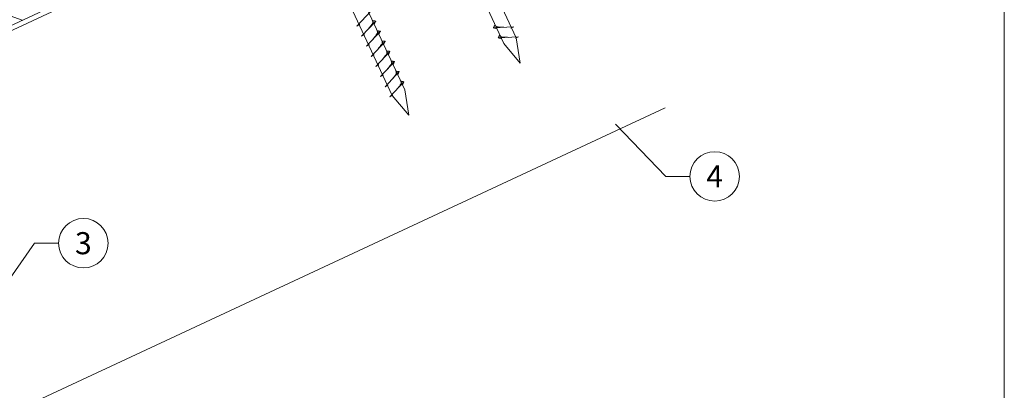
# Model space of a CAD drawing. Units: millimetres. Extents: x -19674 to 47920, y 0 to 4832.
# Drawn here: x 42847 to 43245, y 372 to 522 of the extents above; entities that cross this region are included whole.
import ezdxf
from ezdxf.enums import TextEntityAlignment as Align

# ---------------------------------------------------------------- set-up
doc = ezdxf.new("R2010")
doc.units = ezdxf.units.MM
doc.linetypes.add('STRICHPUNKT', pattern=[25.4, 12.7, -6.35, 0, -6.35])
for name, color, linetype, lineweight, true_color in [('02_Nägel', 11, 'Continuous', 15, 0xff7f7f), ('06_Holz', 252, 'Continuous', 15, 0x8296a0), ('06_Holzschfraffur', 254, 'Continuous', 13, 0xdce6eb), ('08_Bemassung', 251, 'Continuous', 5, 0x505f69), ('09_Luft', 252, 'Continuous', 5, 0x8296a0), ('10_Blattrahmen', 18, 'Continuous', 20, 0x000000)]:
    doc.layers.add(name, color=color, linetype=linetype, lineweight=lineweight, true_color=true_color)
doc.styles.add('PREFA_Standard', font='arial.ttf', dxfattribs={"height": 20})

# ---------------------------------------------------------------- blocks, each defined once
blk = doc.blocks.new('A$C33afb37e')
at = {"layer": '10_Blattrahmen'}
blk.add_lwpolyline([(0, -1039.5), (735, -1039.5), (735, 0), (0, 0)], close=True, dxfattribs=at)

msp = doc.modelspace()

# ---------------------------------------------------------------- hatches: boundary and pattern name
at = {"layer": '06_Holzschfraffur'}
h = msp.add_hatch(dxfattribs=at)
h.set_pattern_fill('ANSI32', color=256, scale=2, angle=295, style=0)
h.set_pattern_definition([(340, (35404.353, -2620.788), (6.515484, 17.901144), []), (340, (35408.148, -2628.927), (6.515484, 17.901144), [])])
h.paths.add_polyline_path([(42759.117, 506.889), (42769.26, 485.137), (42918.801, 554.869), (42908.658, 576.621)])

# ---------------------------------------------------------------- linework, layer by layer
at = {"layer": '02_Nägel'}
for p, q in [((42983.47, 519.538, 24.76), (42989.137, 525.605, 24.76)), ((42985.375, 515.454, 24.76), (42991.041, 521.522, 24.76)), ((42991.041, 521.522, 24.76), (42990.451, 520.184, 24.76)), ((42983.47, 519.538, 24.76), (42984.683, 520.135, 24.76)), ((42987.279, 511.371, 24.76), (42992.945, 517.438, 24.76)), ((42992.945, 517.438, 24.76), (42992.355, 516.101, 24.76)), ((43046.866, 519.272, 24.76), (43038.576, 518.831, 24.76)), ((43038.576, 518.831, 24.76), (43039.98, 518.423, 24.76)), ((43046.866, 519.272, 24.76), (43045.629, 518.728, 24.76)), ((42985.375, 515.454, 24.76), (42986.587, 516.052, 24.76)), ((42989.183, 507.288, 24.76), (42994.849, 513.355, 24.76)), ((42994.849, 513.355, 24.76), (42994.259, 512.017, 24.76)), ((43048.77, 515.189, 24.76), (43040.48, 514.748, 24.76)), ((43040.48, 514.748, 24.76), (43041.884, 514.34, 24.76)), ((43048.77, 515.189, 24.76), (43047.533, 514.644, 24.76)), ((42987.279, 511.371, 24.76), (42988.491, 511.969, 24.76)), ((42991.087, 503.204, 24.76), (42996.753, 509.272, 24.76)), ((42996.753, 509.272, 24.76), (42996.164, 507.934, 24.76)), ((42989.183, 507.288, 24.76), (42990.395, 507.885, 24.76)), ((42991.087, 503.204, 24.76), (42992.299, 503.802, 24.76)), ((42992.991, 499.121, 24.76), (42998.658, 505.188, 24.76)), ((42998.658, 505.188, 24.76), (42998.068, 503.851, 24.76)), ((42992.991, 499.121, 24.76), (42994.203, 499.719, 24.76)), ((42994.895, 495.038, 24.76), (43000.562, 501.105, 24.76)), ((43000.562, 501.105, 24.76), (42999.972, 499.767, 24.76)), ((42994.895, 495.038, 24.76), (42996.107, 495.635, 24.76)), ((42996.799, 490.954, 24.76), (43002.466, 497.022, 24.76)), ((43002.466, 497.022, 24.76), (43001.876, 495.684, 24.76)), ((42996.799, 490.954, 24.76), (42998.011, 491.552, 24.76))]:
    msp.add_line(p, q, dxfattribs=at)
at = {"layer": '02_Nägel', "elevation": 24.76}
for points in [[(42953.663, 698.206), (42956.97, 696.437), (43042.762, 512.457), (43049.48, 504.556), (43047.746, 514.781), (42961.955, 698.762), (42962.726, 702.432)], [(42908.671, 677.225), (42911.978, 675.457), (42997.769, 491.477), (43004.488, 483.576), (43002.754, 493.801), (42916.962, 677.781), (42917.734, 681.451)]]:
    msp.add_lwpolyline(points, dxfattribs=at)
at = {"layer": '02_Nägel'}
for points, knots in [([(42988.184, 518.463, 24.76), (42988.347, 518.677, 24.76), (42988.737, 519.192, 24.76), (42989.239, 519.851, 24.76), (42989.65, 520.44, 24.76), (42989.925, 520.847, 24.76), (42989.854, 521.315, 24.76), (42989.774, 521.581, 24.76), (42989.724, 521.743, 24.76)], [0, 0, 0, 0, 0.8071321, 1.941076, 2.4685481, 2.9946046, 3.3254251, 3.8360041, 3.8360041, 3.8360041, 3.8360041]), ([(42991.041, 521.522, 24.76), (42991.017, 521.535, 24.76), (42990.857, 521.619, 24.76), (42990.513, 521.574, 24.76), (42990.103, 521.654, 24.76), (42989.843, 521.715, 24.76), (42989.724, 521.743, 24.76)], [0, 0, 0, 0, 0.0822026, 0.5393739, 0.9765786, 1.3405073, 1.3405073, 1.3405073, 1.3405073]), ([(42990.088, 514.38, 24.76), (42990.251, 514.594, 24.76), (42990.641, 515.109, 24.76), (42991.143, 515.768, 24.76), (42991.554, 516.356, 24.76), (42991.829, 516.764, 24.76), (42991.758, 517.231, 24.76), (42991.678, 517.498, 24.76), (42991.629, 517.659, 24.76)], [0, 0, 0, 0, 0.8071321, 1.941076, 2.4685481, 2.9946046, 3.3254251, 3.8360041, 3.8360041, 3.8360041, 3.8360041]), ([(42992.945, 517.438, 24.76), (42992.921, 517.451, 24.76), (42992.761, 517.535, 24.76), (42992.417, 517.491, 24.76), (42992.007, 517.57, 24.76), (42991.747, 517.632, 24.76), (42991.629, 517.659, 24.76)], [0, 0, 0, 0, 0.0822026, 0.5393739, 0.9765786, 1.3405073, 1.3405073, 1.3405073, 1.3405073]), ([(43038.576, 518.831, 24.76), (43038.582, 518.858, 24.76), (43038.62, 519.035, 24.76), (43038.875, 519.27, 24.76), (43039.078, 519.635, 24.76), (43039.198, 519.874, 24.76), (43039.253, 519.982, 24.76)], [0, 0, 0, 0, 0.0822026, 0.5393739, 0.9765786, 1.3405073, 1.3405073, 1.3405073, 1.3405073]), ([(43042.755, 519.054, 24.76), (43042.487, 519.067, 24.76), (43041.841, 519.099, 24.76), (43041.014, 519.138, 24.76), (43040.299, 519.201, 24.76), (43039.81, 519.253, 24.76), (43039.497, 519.607, 24.76), (43039.345, 519.841, 24.76), (43039.253, 519.982, 24.76)], [0, 0, 0, 0, 0.8071321, 1.941076, 2.4685481, 2.9946046, 3.3254251, 3.8360041, 3.8360041, 3.8360041, 3.8360041]), ([(42991.993, 510.296, 24.76), (42992.155, 510.51, 24.76), (42992.545, 511.026, 24.76), (42993.048, 511.684, 24.76), (42993.458, 512.273, 24.76), (42993.733, 512.681, 24.76), (42993.663, 513.148, 24.76), (42993.582, 513.414, 24.76), (42993.533, 513.576, 24.76)], [0, 0, 0, 0, 0.8071321, 1.941076, 2.4685481, 2.9946046, 3.3254251, 3.8360041, 3.8360041, 3.8360041, 3.8360041]), ([(42994.849, 513.355, 24.76), (42994.825, 513.368, 24.76), (42994.665, 513.452, 24.76), (42994.321, 513.407, 24.76), (42993.911, 513.487, 24.76), (42993.651, 513.548, 24.76), (42993.533, 513.576, 24.76)], [0, 0, 0, 0, 0.0822026, 0.5393739, 0.9765786, 1.3405073, 1.3405073, 1.3405073, 1.3405073]), ([(43040.48, 514.748, 24.76), (43040.486, 514.775, 24.76), (43040.524, 514.952, 24.76), (43040.779, 515.186, 24.76), (43040.982, 515.552, 24.76), (43041.102, 515.79, 24.76), (43041.157, 515.899, 24.76)], [0, 0, 0, 0, 0.0822026, 0.5393739, 0.9765786, 1.3405073, 1.3405073, 1.3405073, 1.3405073]), ([(43044.659, 514.97, 24.76), (43044.391, 514.984, 24.76), (43043.745, 515.016, 24.76), (43042.918, 515.054, 24.76), (43042.203, 515.118, 24.76), (43041.714, 515.17, 24.76), (43041.401, 515.524, 24.76), (43041.249, 515.757, 24.76), (43041.157, 515.899, 24.76)], [0, 0, 0, 0, 0.8071321, 1.941076, 2.4685481, 2.9946046, 3.3254251, 3.8360041, 3.8360041, 3.8360041, 3.8360041]), ([(42993.897, 506.213, 24.76), (42994.059, 506.427, 24.76), (42994.449, 506.942, 24.76), (42994.952, 507.601, 24.76), (42995.362, 508.19, 24.76), (42995.637, 508.597, 24.76), (42995.567, 509.065, 24.76), (42995.486, 509.331, 24.76), (42995.437, 509.493, 24.76)], [0, 0, 0, 0, 0.8071321, 1.941076, 2.4685481, 2.9946046, 3.3254251, 3.8360041, 3.8360041, 3.8360041, 3.8360041]), ([(42996.753, 509.272, 24.76), (42996.729, 509.285, 24.76), (42996.569, 509.369, 24.76), (42996.225, 509.324, 24.76), (42995.815, 509.404, 24.76), (42995.555, 509.465, 24.76), (42995.437, 509.493, 24.76)], [0, 0, 0, 0, 0.0822026, 0.5393739, 0.9765786, 1.3405073, 1.3405073, 1.3405073, 1.3405073]), ([(42995.801, 502.13, 24.76), (42995.963, 502.344, 24.76), (42996.353, 502.859, 24.76), (42996.856, 503.518, 24.76), (42997.266, 504.106, 24.76), (42997.541, 504.514, 24.76), (42997.471, 504.981, 24.76), (42997.39, 505.248, 24.76), (42997.341, 505.409, 24.76)], [0, 0, 0, 0, 0.8071321, 1.941076, 2.4685481, 2.9946046, 3.3254251, 3.8360041, 3.8360041, 3.8360041, 3.8360041]), ([(42998.658, 505.188, 24.76), (42998.633, 505.201, 24.76), (42998.473, 505.285, 24.76), (42998.129, 505.241, 24.76), (42997.719, 505.32, 24.76), (42997.459, 505.382, 24.76), (42997.341, 505.409, 24.76)], [0, 0, 0, 0, 0.0822026, 0.5393739, 0.9765786, 1.3405073, 1.3405073, 1.3405073, 1.3405073]), ([(42997.705, 498.046, 24.76), (42997.867, 498.26, 24.76), (42998.257, 498.776, 24.76), (42998.76, 499.434, 24.76), (42999.17, 500.023, 24.76), (42999.445, 500.431, 24.76), (42999.375, 500.898, 24.76), (42999.294, 501.164, 24.76), (42999.245, 501.326, 24.76)], [0, 0, 0, 0, 0.8071321, 1.941076, 2.4685481, 2.9946046, 3.3254251, 3.8360041, 3.8360041, 3.8360041, 3.8360041]), ([(43000.562, 501.105, 24.76), (43000.537, 501.118, 24.76), (43000.377, 501.202, 24.76), (43000.033, 501.157, 24.76), (42999.623, 501.237, 24.76), (42999.363, 501.298, 24.76), (42999.245, 501.326, 24.76)], [0, 0, 0, 0, 0.0822026, 0.5393739, 0.9765786, 1.3405073, 1.3405073, 1.3405073, 1.3405073]), ([(42999.609, 493.963, 24.76), (42999.771, 494.177, 24.76), (43000.161, 494.692, 24.76), (43000.664, 495.351, 24.76), (43001.075, 495.94, 24.76), (43001.349, 496.347, 24.76), (43001.279, 496.815, 24.76), (43001.198, 497.081, 24.76), (43001.149, 497.243, 24.76)], [0, 0, 0, 0, 0.8071321, 1.941076, 2.4685481, 2.9946046, 3.3254251, 3.8360041, 3.8360041, 3.8360041, 3.8360041]), ([(43002.466, 497.022, 24.76), (43002.441, 497.035, 24.76), (43002.281, 497.119, 24.76), (43001.937, 497.074, 24.76), (43001.527, 497.154, 24.76), (43001.267, 497.215, 24.76), (43001.149, 497.243, 24.76)], [0, 0, 0, 0, 0.0822026, 0.5393739, 0.9765786, 1.3405073, 1.3405073, 1.3405073, 1.3405073])]:
    msp.add_open_spline(points, degree=3, knots=knots, dxfattribs=at)
at = {"layer": '06_Holz'}
msp.add_line((43107.969, 486.448), (42783.796, 335.284), dxfattribs=at)
msp.add_lwpolyline([(42531.88, 372.287), (43107.969, 640.921)], dxfattribs=at)
msp.add_lwpolyline([(42769.26, 485.137), (42918.801, 554.869), (42908.658, 576.621), (42759.117, 506.889)], close=True, dxfattribs=at)
at = {"layer": '08_Bemassung'}
for p, q in [((43108.313, 458.752), (43087.959, 479.92)), ((43118.02, 458.752), (43108.313, 458.752)), ((42853.233, 431.751), (42840.03, 412.75, 24.375)), ((42862.94, 431.751), (42853.233, 431.751))]:
    msp.add_line(p, q, dxfattribs=at)
for centre in [(43128.016, 458.752), (42872.936, 431.751)]:
    msp.add_circle(centre, 9.996, dxfattribs=at)
at = {"layer": '09_Luft', "linetype": 'STRICHPUNKT'}
msp.add_open_spline([(42531.88, 424.04), (42534.896, 425.416), (42537.912, 426.793), (42540.928, 428.169), (42540.932, 428.17), (42540.936, 428.172), (42540.939, 428.174), (42541.198, 428.292), (42570.394, 441.803), (42612.302, 504.437), (42724.543, 490.639), (42785.63, 586.158), (42897.921, 572.649), (42960.59, 666.783), (43056.15, 656.515), (43094.214, 692.926), (43107.969, 705.244)], degree=3, knots=[902.6972315, 902.6972315, 902.6972315, 902.6972315, 912.8352104, 912.8352104, 912.8352104, 912.8471286, 912.8471286, 912.8471286, 913.7180486, 1011.2327965, 1110.1037053, 1207.3538106, 1305.4718943, 1404.2622454, 1502.8888872, 1557.0171497, 1557.0171497, 1557.0171497, 1557.0171497], dxfattribs=at)

# ---------------------------------------------------------------- block references
msp.add_blockref('A$C33afb37e', (42510.036, 1039.499))

# ---------------------------------------------------------------- texts
at = {"layer": '08_Bemassung', "style": 'PREFA_Standard'}
for s, p in [('4', (43128.016, 458.752)), ('3', (42872.936, 431.751))]:
    msp.add_text(s, height=8.925, dxfattribs=at).set_placement(p, align=Align.MIDDLE_CENTER)

doc.saveas('drawing.dxf')
